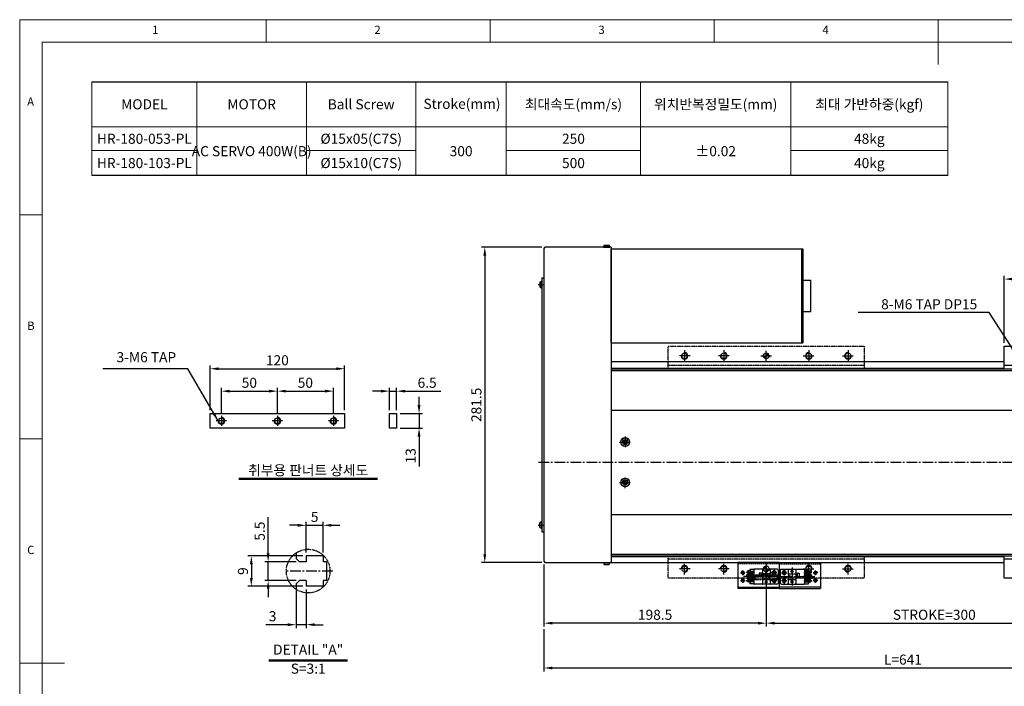
# Model space of a CAD drawing. Units: millimetres. Extents: x 10 to 4970, y 10 to 1118.
# Drawn here: x 3370 to 4249, y 523 to 1118 of the extents above; entities that cross this region are included whole.
import ezdxf

# ---------------------------------------------------------------- set-up
doc = ezdxf.new("R2010")
doc.units = ezdxf.units.MM
doc.header["$LTSCALE"] = 0.5
doc.header["$PDSIZE"] = -1
for name, pattern in [('CENTER2', [28.575, 19.05, -3.175, 3.175, -3.175]), ('HIDDEN', [0.375, 0.25, -0.125]), ('PHANTOM', [2.5, 1.25, -0.25, 0.25, -0.25, 0.25, -0.25])]:
    doc.linetypes.add(name, pattern=pattern)
for name, color, linetype in [('1', 3, 'CENTER2'), ('2', 5, 'HIDDEN'), ('3', 6, 'PHANTOM'), ('4', 1, 'Continuous'), ('HIDDENLINE', 5, 'HIDDEN'), ('RD', 1, 'Continuous'), ('표제란', 4, 'Continuous')]:
    doc.layers.add(name, color=color, linetype=linetype)
doc.styles.get("Standard").update_dxf_attribs({"font": 'romans.shx', "bigfont": 'whgtxt.shx'})
doc.dimstyles.new('A3', dxfattribs={"dimscale": 3, "dimtxt": 3, "dimasz": 2.5, "dimexe": 1, "dimexo": 1, "dimgap": 1, "dimtad": 1, "dimdec": 4, "dimdsep": 46, "dimtxsty": 'Standard', "dimcen": 0, "dimclrd": 4, "dimclre": 4, "dimclrt": 254, "dimazin": 2, "dimtfac": 1, "dimtdec": 4, "dimtmove": 0, "dimatfit": 3, "dimfxl": 1, "dimtolj": 1, "dimarcsym": 0})

# ---------------------------------------------------------------- blocks, each defined once
blk = doc.blocks.new('표제란2')
at = {"linetype": 'Continuous', "lineweight": 0}
for p, q in [((10, 297), (10, 20)), ((410, 297), (10, 297))]:
    blk.add_line(p, q, dxfattribs=at)
at = {"layer": '표제란', "linetype": 'Continuous', "lineweight": 0}
for p, q in [((65, 292), (65, 297)), ((115, 297), (115, 292)), ((165, 292), (165, 297)), ((215, 297), (215, 287)), ((15, 292), (15, 25)), ((405, 292), (15, 292)), ((15, 253.5), (10, 253.5)), ((10, 203.5), (15, 203.5)), ((10, 153.5), (20, 153.5))]:
    blk.add_line(p, q, dxfattribs=at)
at = {"layer": '표제란', "linetype": 'Continuous', "lineweight": 0, "char_height": 1.85, "attachment_point": 1}
for s, insert in [('1', (39.58, 295.67)), ('2', (89.17, 295.67)), ('3', (139.17, 295.67)), ('4', (189.17, 295.67)), ('A', (11.67, 279.67)), ('B', (11.67, 229.67)), ('C', (11.67, 179.67))]:
    blk.add_mtext(s, dxfattribs=dict(at, insert=insert))
blk = doc.blocks.new('xcvcbww')
at = {"layer": '4'}
h = blk.add_hatch(dxfattribs=at)
h.set_pattern_fill('ANSI31', color=256, scale=0.3, style=0)
h.set_pattern_definition([(45, (-5891.1937, -73.3997), (-0.6735192, 0.6735192), [])])
h.paths.add_polyline_path([(-8096.53, 860.98), (-8094.03, 860.98), (-8094.03, 863.48, 0.414214)])
h.paths.add_polyline_path([(-8094.03, 858.48, 0.414214), (-8091.53, 860.98), (-8094.03, 860.98)])
h = blk.add_hatch(dxfattribs=at)
h.set_pattern_fill('ANSI31', color=256, scale=0.3, style=0)
h.set_pattern_definition([(315, (-5891.1937, 1605.3649), (-0.6735192, -0.6735192), [])])
h.paths.add_polyline_path([(-8094.03, 668.48), (-8094.03, 670.98), (-8096.53, 670.98, 0.414214)])
h.paths.add_polyline_path([(-8094.03, 670.98), (-8091.53, 670.98, 0.414214), (-8094.03, 673.48)])
for p, q in [((-8181.53, 849.48), (-8181.53, 869.48)), ((-8181.53, 869.48), (-8006.53, 869.48)), ((-8006.53, 869.48), (-8006.53, 849.48)), ((-8181.53, 852.48), (-8006.53, 852.48)), ((-8181.53, 662.48), (-8181.53, 682.48)), ((-8181.53, 679.48), (-8006.53, 679.48)), ((-8006.53, 682.48), (-8006.53, 662.48)), ((-8006.53, 662.48), (-8181.53, 662.48))]:
    blk.add_line(p, q)
for centre, radius in [((-8167.03, 860.98), 2.46), ((-8132.03, 860.98), 2.46), ((-8094.03, 860.98), 2.5), ((-8056.03, 860.98), 2.46), ((-8021.03, 860.98), 2.46), ((-8167.03, 670.98), 2.46), ((-8132.03, 670.98), 2.46), ((-8094.03, 670.98), 2.5), ((-8056.03, 670.98), 2.46), ((-8021.03, 670.98), 2.46)]:
    blk.add_circle(centre, radius)
at = {"layer": '1'}
for p, q in [((-8167.03, 865.98), (-8167.03, 855.98)), ((-8132.03, 865.98), (-8132.03, 855.98)), ((-8094.03, 855.98), (-8094.03, 865.98)), ((-8056.03, 865.98), (-8056.03, 855.98)), ((-8021.03, 865.98), (-8021.03, 855.98)), ((-8162.03, 860.98), (-8172.03, 860.98)), ((-8127.03, 860.98), (-8137.03, 860.98)), ((-8089.03, 860.98), (-8099.03, 860.98)), ((-8061.03, 860.98), (-8051.03, 860.98)), ((-8026.03, 860.98), (-8016.03, 860.98)), ((-8162.03, 670.98), (-8172.03, 670.98)), ((-8167.03, 665.98), (-8167.03, 675.98)), ((-8127.03, 670.98), (-8137.03, 670.98)), ((-8132.03, 665.98), (-8132.03, 675.98)), ((-8089.03, 670.98), (-8099.03, 670.98)), ((-8094.03, 675.98), (-8094.03, 665.98)), ((-8061.03, 670.98), (-8051.03, 670.98)), ((-8056.03, 665.98), (-8056.03, 675.98)), ((-8026.03, 670.98), (-8016.03, 670.98)), ((-8021.03, 665.98), (-8021.03, 675.98))]:
    blk.add_line(p, q, dxfattribs=at)
at = {"layer": 'RD'}
for centre, start, end in [((-8167.03, 860.98), 180, 90), ((-8132.03, 860.98), 180, 90), ((-8056.03, 860.98), 90, 0), ((-8021.03, 860.98), 90, 0), ((-8167.03, 670.98), 270, 180), ((-8132.03, 670.98), 270, 180), ((-8056.03, 670.98), 0, 270), ((-8021.03, 670.98), 0, 270)]:
    blk.add_arc(centre, 3, start, end, dxfattribs=at)
blk = doc.blocks.new('*D173')
at = {"color": 4, "lineweight": -2, "transparency": 16777216}
for p, q in [((4036.55, 620.14), (4036.55, 576.64)), ((4336.55, 620.14), (4336.55, 576.64)), ((4044.05, 579.64), (4329.05, 579.64))]:
    blk.add_line(p, q, dxfattribs=at)
at = {"color": 4, "transparency": 16777216}
for points in [[(4044.05, 580.89), (4044.05, 578.39), (4036.55, 579.64)], [(4329.05, 580.89), (4329.05, 578.39), (4336.55, 579.64)]]:
    blk.add_solid(points, dxfattribs=at)
at = {"layer": 'Defpoints', "color": 0, "transparency": 16777216}
for p in [(4036.55, 623.14), (4336.55, 623.14), (4336.55, 579.64)]:
    blk.add_point(p, dxfattribs=at)
at = {"color": 254, "transparency": 16777216, "insert": (4186.55, 587.14), "char_height": 9, "attachment_point": 5}
blk.add_mtext('\\A1;STROKE=300', dxfattribs=at)
blk = doc.blocks.new('*D174')
at = {"color": 4, "lineweight": -2, "transparency": 16777216}
for p, q in [((3838.05, 631.84), (3838.05, 576.64)), ((4036.55, 620.14), (4036.55, 576.64)), ((4029.05, 579.64), (3845.55, 579.64))]:
    blk.add_line(p, q, dxfattribs=at)
at = {"color": 4, "transparency": 16777216}
for points in [[(3845.55, 580.89), (3845.55, 578.39), (3838.05, 579.64)], [(4029.05, 580.89), (4029.05, 578.39), (4036.55, 579.64)]]:
    blk.add_solid(points, dxfattribs=at)
at = {"layer": 'Defpoints', "color": 0, "transparency": 16777216}
for p in [(3838.05, 634.84), (4036.55, 623.14), (3838.05, 579.64)]:
    blk.add_point(p, dxfattribs=at)
at = {"color": 254, "transparency": 16777216, "insert": (3937.3, 587.14), "char_height": 9, "attachment_point": 5}
blk.add_mtext('\\A1;198.5', dxfattribs=at)
blk = doc.blocks.new('*D176')
at = {"color": 4, "lineweight": -2, "transparency": 16777216}
for p, q in [((3838.05, 574.14), (3838.05, 536.64)), ((4479.05, 573.64), (4479.05, 536.64)), ((3845.55, 539.64), (4471.55, 539.64))]:
    blk.add_line(p, q, dxfattribs=at)
at = {"color": 4, "transparency": 16777216}
for points in [[(3845.55, 540.89), (3845.55, 538.39), (3838.05, 539.64)], [(4471.55, 540.89), (4471.55, 538.39), (4479.05, 539.64)]]:
    blk.add_solid(points, dxfattribs=at)
at = {"layer": 'Defpoints', "color": 0, "transparency": 16777216}
for p in [(3838.05, 577.14), (4479.05, 576.64), (4479.05, 539.64)]:
    blk.add_point(p, dxfattribs=at)
at = {"color": 254, "transparency": 16777216, "insert": (4158.55, 547.14), "char_height": 9, "attachment_point": 5}
blk.add_mtext('\\A1;L=641', dxfattribs=at)
blk = doc.blocks.new('*D183')
at = {"color": 4, "lineweight": -2, "transparency": 16777216}
for p, q in [((4249.05, 829.64), (4249.05, 889.64)), ((4424.05, 829.64), (4424.05, 889.64)), ((4256.55, 886.64), (4416.55, 886.64))]:
    blk.add_line(p, q, dxfattribs=at)
at = {"color": 4, "transparency": 16777216}
for points in [[(4256.55, 887.89), (4256.55, 885.39), (4249.05, 886.64)], [(4416.55, 887.89), (4416.55, 885.39), (4424.05, 886.64)]]:
    blk.add_solid(points, dxfattribs=at)
at = {"layer": 'Defpoints', "color": 0, "transparency": 16777216}
for p in [(4424.05, 886.64), (4249.05, 826.64), (4424.05, 826.64)]:
    blk.add_point(p, dxfattribs=at)
at = {"color": 254, "transparency": 16777216, "insert": (4336.55, 894.14), "char_height": 9, "attachment_point": 5}
blk.add_mtext('\\A1;175', dxfattribs=at)
blk = doc.blocks.new('*D184')
at = {"color": 4, "lineweight": -2, "transparency": 16777216}
for p, q in [((3616.81, 608.89), (3616.81, 575.29)), ((3625.81, 609.56), (3625.81, 575.29)), ((3609.31, 578.29), (3589.81, 578.29)), ((3625.81, 578.29), (3616.81, 578.29)), ((3633.31, 578.29), (3640.81, 578.29))]:
    blk.add_line(p, q, dxfattribs=at)
at = {"color": 4, "transparency": 16777216}
for points in [[(3609.31, 579.54), (3609.31, 577.04), (3616.81, 578.29)], [(3633.31, 579.54), (3633.31, 577.04), (3625.81, 578.29)]]:
    blk.add_solid(points, dxfattribs=at)
at = {"layer": 'Defpoints', "color": 0, "transparency": 16777216}
for p in [(3616.81, 611.89), (3625.81, 612.56), (3616.81, 578.29)]:
    blk.add_point(p, dxfattribs=at)
at = {"color": 254, "transparency": 16777216, "insert": (3595.81, 585.79), "char_height": 9, "attachment_point": 5}
blk.add_mtext('\\A1;3', dxfattribs=at)
blk = doc.blocks.new('*D185')
at = {"color": 4, "lineweight": -2, "transparency": 16777216}
for p, q in [((3591.81, 641.81), (3591.81, 674.17)), ((3616.81, 634.31), (3588.81, 634.31)), ((3591.81, 617.81), (3591.81, 634.31)), ((3616.81, 617.81), (3588.81, 617.81)), ((3591.81, 610.31), (3591.81, 602.81))]:
    blk.add_line(p, q, dxfattribs=at)
at = {"color": 4, "transparency": 16777216}
for points in [[(3590.56, 641.81), (3593.06, 641.81), (3591.81, 634.31)], [(3590.56, 610.31), (3593.06, 610.31), (3591.81, 617.81)]]:
    blk.add_solid(points, dxfattribs=at)
at = {"layer": 'Defpoints', "color": 0, "transparency": 16777216}
for p in [(3591.81, 634.31), (3619.81, 634.31), (3619.81, 617.81)]:
    blk.add_point(p, dxfattribs=at)
at = {"color": 254, "transparency": 16777216, "insert": (3584.31, 661.74), "char_height": 9, "attachment_point": 5, "rotation": 90}
blk.add_mtext('\\A1;5.5', dxfattribs=at)
blk = doc.blocks.new('*D186')
at = {"color": 4, "lineweight": -2, "transparency": 16777216}
for p, q in [((3622.81, 639.56), (3573.81, 639.56)), ((3576.81, 632.06), (3576.81, 620.06)), ((3622.81, 612.56), (3573.81, 612.56))]:
    blk.add_line(p, q, dxfattribs=at)
at = {"color": 4, "transparency": 16777216}
for points in [[(3575.56, 632.06), (3578.06, 632.06), (3576.81, 639.56)], [(3575.56, 620.06), (3578.06, 620.06), (3576.81, 612.56)]]:
    blk.add_solid(points, dxfattribs=at)
at = {"layer": 'Defpoints', "color": 0, "transparency": 16777216}
for p in [(3625.81, 639.56), (3576.81, 612.56), (3625.81, 612.56)]:
    blk.add_point(p, dxfattribs=at)
at = {"color": 254, "transparency": 16777216, "insert": (3569.31, 626.06), "char_height": 9, "attachment_point": 5, "rotation": 90}
blk.add_mtext('\\A1;9', dxfattribs=at)
blk = doc.blocks.new('*D187')
at = {"color": 4, "lineweight": -2, "transparency": 16777216}
for p, q in [((3625.81, 642.56), (3625.81, 669.94)), ((3640.81, 642.56), (3640.81, 669.94)), ((3618.31, 666.94), (3610.81, 666.94)), ((3625.81, 666.94), (3640.81, 666.94)), ((3648.31, 666.94), (3655.81, 666.94))]:
    blk.add_line(p, q, dxfattribs=at)
at = {"color": 4, "transparency": 16777216}
for points in [[(3618.31, 668.19), (3618.31, 665.69), (3625.81, 666.94)], [(3648.31, 668.19), (3648.31, 665.69), (3640.81, 666.94)]]:
    blk.add_solid(points, dxfattribs=at)
at = {"layer": 'Defpoints', "color": 0, "transparency": 16777216}
for p in [(3640.81, 666.94), (3625.81, 639.56), (3640.81, 639.56)]:
    blk.add_point(p, dxfattribs=at)
at = {"color": 254, "transparency": 16777216, "insert": (3633.31, 674.44), "char_height": 9, "attachment_point": 5}
blk.add_mtext('\\A1;5', dxfattribs=at)
blk = doc.blocks.new('*D188')
at = {"color": 4, "lineweight": -2, "transparency": 16777216}
for p, q in [((3540.05, 769.63), (3540.05, 809.63)), ((3660.05, 769.63), (3660.05, 809.63)), ((3547.55, 806.63), (3652.55, 806.63))]:
    blk.add_line(p, q, dxfattribs=at)
at = {"color": 4, "transparency": 16777216}
for points in [[(3547.55, 807.88), (3547.55, 805.38), (3540.05, 806.63)], [(3652.55, 807.88), (3652.55, 805.38), (3660.05, 806.63)]]:
    blk.add_solid(points, dxfattribs=at)
at = {"layer": 'Defpoints', "color": 0, "transparency": 16777216}
for p in [(3660.05, 806.63), (3540.05, 766.63), (3660.05, 766.63)]:
    blk.add_point(p, dxfattribs=at)
at = {"color": 254, "transparency": 16777216, "insert": (3600.05, 814.13), "char_height": 9, "attachment_point": 5}
blk.add_mtext('\\A1;120', dxfattribs=at)
blk = doc.blocks.new('*D189')
at = {"color": 4, "lineweight": -2, "transparency": 16777216}
for p, q in [((3692.55, 786.63), (3685.05, 786.63)), ((3700.05, 769.63), (3700.05, 789.63)), ((3700.05, 786.63), (3706.55, 786.63)), ((3706.55, 769.63), (3706.55, 789.63)), ((3714.05, 786.63), (3745.98, 786.63))]:
    blk.add_line(p, q, dxfattribs=at)
at = {"color": 4, "transparency": 16777216}
for points in [[(3692.55, 787.88), (3692.55, 785.38), (3700.05, 786.63)], [(3714.05, 787.88), (3714.05, 785.38), (3706.55, 786.63)]]:
    blk.add_solid(points, dxfattribs=at)
at = {"layer": 'Defpoints', "color": 0, "transparency": 16777216}
for p in [(3706.55, 786.63), (3700.05, 766.63), (3706.55, 766.63)]:
    blk.add_point(p, dxfattribs=at)
at = {"color": 254, "transparency": 16777216, "insert": (3733.77, 794.13), "char_height": 9, "attachment_point": 5}
blk.add_mtext('\\A1;6.5', dxfattribs=at)
blk = doc.blocks.new('*D190')
at = {"color": 4, "lineweight": -2, "transparency": 16777216}
for p, q in [((3726.55, 774.13), (3726.55, 781.63)), ((3709.55, 766.63), (3729.55, 766.63)), ((3726.55, 766.63), (3726.55, 753.63)), ((3709.55, 753.63), (3729.55, 753.63)), ((3726.55, 746.13), (3726.55, 719.35))]:
    blk.add_line(p, q, dxfattribs=at)
at = {"color": 4, "transparency": 16777216}
for points in [[(3725.3, 774.13), (3727.8, 774.13), (3726.55, 766.63)], [(3725.3, 746.13), (3727.8, 746.13), (3726.55, 753.63)]]:
    blk.add_solid(points, dxfattribs=at)
at = {"layer": 'Defpoints', "color": 0, "transparency": 16777216}
for p in [(3706.55, 766.63), (3706.55, 753.63), (3726.55, 753.63)]:
    blk.add_point(p, dxfattribs=at)
at = {"color": 254, "transparency": 16777216, "insert": (3719.05, 728.99), "char_height": 9, "attachment_point": 5, "rotation": 90}
blk.add_mtext('\\A1;13', dxfattribs=at)
blk = doc.blocks.new('*D191')
at = {"color": 4, "lineweight": -2, "transparency": 16777216}
for p, q in [((3550.05, 767.13), (3550.05, 789.63)), ((3557.55, 786.63), (3592.55, 786.63)), ((3600.05, 767.13), (3600.05, 789.63))]:
    blk.add_line(p, q, dxfattribs=at)
at = {"color": 4, "transparency": 16777216}
for points in [[(3557.55, 787.88), (3557.55, 785.38), (3550.05, 786.63)], [(3592.55, 787.88), (3592.55, 785.38), (3600.05, 786.63)]]:
    blk.add_solid(points, dxfattribs=at)
at = {"layer": 'Defpoints', "color": 0, "transparency": 16777216}
for p in [(3600.05, 786.63), (3550.05, 764.13), (3600.05, 764.13)]:
    blk.add_point(p, dxfattribs=at)
at = {"color": 254, "transparency": 16777216, "insert": (3575.05, 794.13), "char_height": 9, "attachment_point": 5}
blk.add_mtext('\\A1;50', dxfattribs=at)
blk = doc.blocks.new('*D192')
at = {"color": 4, "lineweight": -2, "transparency": 16777216}
for p, q in [((3600.05, 767.13), (3600.05, 789.63)), ((3607.55, 786.63), (3642.55, 786.63)), ((3650.05, 767.13), (3650.05, 789.63))]:
    blk.add_line(p, q, dxfattribs=at)
at = {"color": 4, "transparency": 16777216}
for points in [[(3607.55, 787.88), (3607.55, 785.38), (3600.05, 786.63)], [(3642.55, 787.88), (3642.55, 785.38), (3650.05, 786.63)]]:
    blk.add_solid(points, dxfattribs=at)
at = {"layer": 'Defpoints', "color": 0, "transparency": 16777216}
for p in [(3650.05, 786.63), (3600.05, 764.13), (3650.05, 764.13)]:
    blk.add_point(p, dxfattribs=at)
at = {"color": 254, "transparency": 16777216, "insert": (3625.05, 794.13), "char_height": 9, "attachment_point": 5}
blk.add_mtext('\\A1;50', dxfattribs=at)
blk = doc.blocks.new('*D199')
at = {"color": 4, "lineweight": -2, "transparency": 16777216}
for p, q in [((3836.25, 915.14), (3782.22, 915.14)), ((3785.22, 907.64), (3785.22, 641.14)), ((3836.25, 633.64), (3782.22, 633.64))]:
    blk.add_line(p, q, dxfattribs=at)
at = {"color": 4, "transparency": 16777216}
for points in [[(3783.97, 907.64), (3786.47, 907.64), (3785.22, 915.14)], [(3783.97, 641.14), (3786.47, 641.14), (3785.22, 633.64)]]:
    blk.add_solid(points, dxfattribs=at)
at = {"layer": 'Defpoints', "color": 0, "transparency": 16777216}
for p in [(3839.25, 915.14), (3785.22, 633.64), (3839.25, 633.64)]:
    blk.add_point(p, dxfattribs=at)
at = {"color": 254, "transparency": 16777216, "insert": (3777.72, 774.39), "char_height": 9, "attachment_point": 5, "rotation": 90}
blk.add_mtext('\\A1;281.5', dxfattribs=at)
blk = doc.blocks.new('Q34GSEFG')
for p, q in [((338.59, 211.38), (350.19, 211.38)), ((337.59, 210.38), (337.59, 190.18)), ((337.89, 204.38), (343.39, 204.38)), ((341.89, 204.08), (341.89, 197.73)), ((343.39, 204.38), (343.39, 202.88)), ((343.39, 203.38), (345.39, 203.38)), ((343.39, 202.88), (345.39, 202.88)), ((345.39, 204.38), (350.89, 204.38)), ((345.39, 204.38), (345.39, 202.88)), ((346.89, 204.08), (346.89, 197.73)), ((351.19, 210.38), (351.19, 190.18)), ((336.22, 200.91), (341.89, 200.91)), ((337.89, 197.43), (350.89, 197.43)), ((338.39, 201.41), (338.39, 200.41)), ((339.69, 201.41), (338.39, 201.41)), ((338.39, 200.41), (339.69, 200.41)), ((340.99, 200.91), (339.69, 202.11)), ((339.69, 202.11), (339.69, 201.41)), ((339.69, 199.71), (340.99, 200.91)), ((339.69, 200.41), (339.69, 199.71)), ((341.39, 197.43), (341.39, 194.43)), ((341.39, 196.43), (344.39, 196.43)), ((341.39, 194.43), (344.39, 194.43)), ((344.39, 197.43), (344.39, 194.43)), ((346.89, 200.91), (352.33, 200.91)), ((348.99, 201.41), (347.69, 201.41)), ((347.69, 201.41), (347.69, 200.41)), ((347.69, 200.41), (348.99, 200.41)), ((350.29, 200.91), (348.99, 202.11)), ((348.99, 202.11), (348.99, 201.41)), ((348.99, 199.71), (350.29, 200.91)), ((348.99, 200.41), (348.99, 199.71)), ((337.89, 189.88), (337.89, 186.08)), ((337.89, 189.88), (350.89, 189.88)), ((337.89, 186.38), (339.88, 186.38)), ((337.89, 186.08), (339.34, 186.08)), ((339.34, 186.38), (339.34, 184.65)), ((339.88, 189.88), (339.88, 186.38)), ((340.18, 184.98), (340.18, 184.48)), ((340.58, 190.38), (340.58, 183.1)), ((340.98, 184.98), (340.98, 184.48)), ((341.28, 189.88), (341.28, 184.38)), ((341.28, 188.68), (342.42, 188.68)), ((341.28, 187.08), (342.42, 187.08)), ((341.28, 186.38), (342.42, 186.38)), ((341.28, 186.08), (342.42, 186.08)), ((342.42, 189.88), (342.42, 184.38)), ((342.72, 184.98), (342.72, 184.48)), ((343.12, 190.38), (343.12, 183.04)), ((343.52, 184.98), (343.52, 184.48)), ((343.82, 189.88), (343.82, 184.38)), ((343.82, 188.68), (344.96, 188.68)), ((343.82, 187.08), (344.96, 187.08)), ((343.82, 186.38), (344.96, 186.38)), ((343.82, 186.08), (344.96, 186.08)), ((344.96, 189.88), (344.96, 184.38)), ((345.26, 184.98), (345.26, 184.48)), ((345.66, 190.38), (345.66, 183.04)), ((346.06, 184.98), (346.06, 184.48)), ((346.36, 189.88), (346.36, 184.38)), ((346.36, 188.68), (347.5, 188.68)), ((346.36, 187.08), (347.5, 187.08)), ((346.36, 186.38), (347.5, 186.38)), ((346.36, 186.08), (347.5, 186.08)), ((347.5, 189.88), (347.5, 184.38)), ((347.8, 184.98), (347.8, 184.48)), ((348.2, 190.38), (348.2, 183.04)), ((348.6, 184.98), (348.6, 184.48)), ((348.9, 189.88), (348.9, 184.38)), ((348.9, 186.38), (350.89, 186.38)), ((348.9, 186.08), (350.89, 186.08)), ((350.89, 189.88), (350.89, 186.08)), ((340.31, 183.68), (340.58, 183.68))]:
    blk.add_line(p, q)
for centre in [(340.89, 207.89), (347.89, 207.89)]:
    blk.add_circle(centre, 1.75)
for centre, radius, start, end in [((338.59, 210.38), 1, 90, 180.00001), ((350.19, 210.38), 1, 0, 90), ((337.89, 204.08), 0.3, 90, 180.00001), ((341.59, 204.08), 0.3, 0, 90), ((347.19, 204.08), 0.3, 90, 180.00001), ((350.89, 204.08), 0.3, 0, 90), ((337.89, 197.73), 0.3, 179.99999, 270), ((341.59, 197.73), 0.3, 270, 0), ((347.19, 197.73), 0.3, 179.99999, 270), ((350.89, 197.73), 0.3, 270, 0), ((337.89, 190.18), 0.3, 179.99999, 270), ((340.31, 184.65), 0.97, 179.99999, 270), ((340.58, 184.98), 0.4, 0, 180.00001), ((343.12, 184.98), 0.4, 0, 180.00001), ((345.66, 184.98), 0.4, 0, 180.00001), ((348.2, 184.98), 0.4, 0, 180.00001), ((350.89, 190.18), 0.3, 270, 0), ((340.58, 184.48), 0.4, 179.99999, 0.00001), ((340.58, 184.38), 0.7, 270, 0), ((343.12, 184.38), 0.7, 179.99999, 0.00001), ((343.12, 184.48), 0.4, 179.99999, 0.00001), ((345.66, 184.38), 0.7, 179.99999, 0.00001), ((345.66, 184.48), 0.4, 179.99999, 0.00001), ((348.2, 184.38), 0.7, 179.99999, 0.00001), ((348.2, 184.48), 0.4, 179.99999, 0.00001)]:
    blk.add_arc(centre, radius, start, end)
for p in [(346.45, 206.9), (349.33, 208.88), (350.89, 204.38), (350.89, 197.43), (350.89, 189.88), (348.2, 183.68)]:
    blk.add_point(p)
at = {"layer": '1'}
for p, q in [((344.39, 213.46), (344.39, 180.59)), ((338.39, 207.89), (343.39, 207.89)), ((340.89, 210.39), (340.89, 205.39)), ((345.39, 207.89), (350.39, 207.89)), ((347.89, 210.39), (347.89, 205.39)), ((341.89, 200.91), (346.89, 200.91))]:
    blk.add_line(p, q, dxfattribs=at)
blk = doc.blocks.new('A$C03590C6A')
for p, q in [((0, 0), (0, 37)), ((23, 37), (0, 37)), ((1.2, 37), (1.2, 0)), ((23, 0), (23, 37)), ((23, 0), (0, 0))]:
    blk.add_line(p, q)
for centre in [(7, 32.5), (14, 32.5), (7, 4.5), (14, 4.5)]:
    blk.add_circle(centre, 1.23)
at = {"layer": '1'}
for p, q in [((4.96, 32.5), (9.04, 32.5)), ((7, 34.54), (7, 30.46)), ((11.96, 32.5), (16.04, 32.5)), ((14, 34.54), (14, 30.46)), ((4.96, 4.5), (9.04, 4.5)), ((7, 2.46), (7, 6.54)), ((11.96, 4.5), (16.04, 4.5)), ((14, 2.46), (14, 6.54))]:
    blk.add_line(p, q, dxfattribs=at)
at = {"layer": '2', "ltscale": 10}
blk.add_line((21.8, 0), (21.8, 37), dxfattribs=at)
at = {"layer": 'RD'}
for centre, start, end in [((7, 32.5), 180, 90), ((14, 32.5), 180, 90), ((7, 4.5), 270, 180), ((14, 4.5), 270, 180)]:
    blk.add_arc(centre, 1.5, start, end, dxfattribs=at)

msp = doc.modelspace()

# ---------------------------------------------------------------- linework, layer by layer
for p, q in [((3434.43983, 1062.70831), (4198.59884, 1062.70831)), ((4198.59884, 979.03391), (3434.43983, 979.03391)), ((3898.05371, 915.14289), (3839.25371, 915.14289)), ((3896.90371, 915.49289), (3891.20371, 915.49289)), ((3891.20371, 915.49289), (3891.20371, 915.14289)), ((3891.20371, 915.14289), (3896.90371, 915.14289)), ((3891.94363, 916.79289), (3896.16378, 916.79289)), ((3896.90371, 915.14289), (3896.90371, 915.49289)), ((3898.05371, 915.14289), (3898.05371, 633.64287)), ((3838.05371, 913.94289), (3838.05371, 634.84287)), ((3898.05371, 913.64287), (4068.05371, 913.64287)), ((3898.05371, 829.64287), (3898.05371, 913.64287)), ((4068.05371, 913.64287), (4069.25371, 913.64287)), ((4068.05371, 913.64287), (4068.05371, 829.64287)), ((4069.25371, 913.64287), (4069.25371, 829.64287)), ((3834.40371, 883.75295), (3834.40371, 879.53281)), ((3835.70371, 878.79288), (3835.70371, 884.49288)), ((3835.70371, 884.49288), (3836.05371, 884.49288)), ((3836.05371, 887.64288), (3836.05371, 661.14288)), ((3836.05371, 887.64288), (3838.05371, 887.64288)), ((3836.05371, 884.49288), (3836.05371, 878.79288)), ((4069.25371, 885.64287), (4076.25371, 885.64287)), ((4076.25371, 857.64287), (4076.25371, 885.64287)), ((3836.05371, 878.79288), (3835.70371, 878.79288)), ((4069.25371, 857.64287), (4076.25371, 857.64287)), ((3898.05371, 829.64287), (4068.05371, 829.64287)), ((4068.05371, 829.64287), (4069.25371, 829.64287)), ((4249.05371, 812.64288), (3898.05371, 812.64288)), ((3898.05371, 812.64287), (3898.05371, 633.64287)), ((3898.05371, 807.14288), (4249.05371, 807.14288)), ((3898.05371, 806.64288), (4475.05371, 806.64288)), ((3898.05371, 804.95756), (4475.05371, 804.95756)), ((3898.05371, 769.64287), (4475.05371, 769.64287)), ((3898.05371, 769.64287), (4475.05371, 769.64287)), ((3909.11031, 741.14288), (3909.83196, 742.39288)), ((3909.83196, 739.89288), (3909.11031, 741.14288)), ((3909.83196, 742.39288), (3911.27546, 742.39288)), ((3911.27546, 739.89288), (3909.83196, 739.89288)), ((3911.27546, 742.39288), (3911.99711, 741.14288)), ((3911.99711, 741.14288), (3911.27546, 739.89288)), ((3909.11031, 705.14288), (3909.83196, 706.39288)), ((3909.83196, 703.89288), (3909.11031, 705.14288)), ((3909.83196, 706.39288), (3911.27546, 706.39288)), ((3911.27546, 703.89288), (3909.83196, 703.89288)), ((3911.27546, 706.39288), (3911.99711, 705.14288)), ((3911.99711, 705.14288), (3911.27546, 703.89288)), ((3834.40371, 665.03281), (3834.40371, 669.25295)), ((3836.05371, 669.99288), (3835.70371, 669.99288)), ((3835.70371, 669.99288), (3835.70371, 664.29288)), ((3836.05371, 664.29288), (3836.05371, 669.99288)), ((3898.05371, 676.64288), (4475.05371, 676.64288)), ((3835.70371, 664.29288), (3836.05371, 664.29288)), ((3836.05371, 661.14288), (3838.05371, 661.14288)), ((3616.81498, 642.32222), (3616.81498, 637.3079)), ((3616.81498, 637.3079), (3619.81497, 634.30791)), ((3625.81496, 634.30791), (3619.81497, 634.30791)), ((3640.81498, 639.55791), (3625.81496, 639.55791)), ((3625.81496, 639.55791), (3625.81496, 634.30791)), ((3640.81498, 639.55791), (3640.81498, 634.30791)), ((3643.81499, 634.30791), (3640.81498, 634.30791)), ((3643.81499, 634.30794), (3643.81499, 617.80788)), ((3839.25371, 633.64287), (3898.05371, 633.64287)), ((3891.20371, 633.64287), (3896.90371, 633.64287)), ((3891.20371, 633.29287), (3891.20371, 633.64287)), ((3896.90371, 633.29287), (3891.20371, 633.29287)), ((3896.90371, 633.64287), (3896.90371, 633.29287)), ((3898.05371, 641.32819), (4475.05371, 641.32819)), ((3898.05371, 639.64287), (4475.05371, 639.64287)), ((3898.05371, 639.14288), (4249.05371, 639.14288)), ((3898.05371, 633.64287), (4249.05371, 633.64287)), ((3891.94363, 631.99287), (3896.16378, 631.99287)), ((3616.81498, 614.80792), (3619.81497, 617.80791)), ((3625.81496, 617.80791), (3619.81497, 617.80791)), ((3625.81496, 617.80791), (3625.81496, 612.5579)), ((3640.81498, 617.80791), (3640.81498, 612.5579)), ((3643.81499, 617.80791), (3640.81498, 617.80791)), ((3616.81498, 614.80792), (3616.81498, 609.7936)), ((3640.81498, 612.5579), (3625.81496, 612.5579))]:
    msp.add_line(p, q)
at = {"color": 7, "lineweight": 0}
for points in [[(3434.43983, 1062.70831), (3434.43983, 979.03391)], [(3528.19549, 1062.70831), (3528.19549, 979.03391)], [(3625.98365, 1062.70831), (3625.98365, 979.03391)], [(3723.77181, 1062.70831), (3723.77181, 979.03391)], [(3804.42183, 1062.70831), (3804.42183, 979.03391)], [(3924.38875, 1062.70831), (3924.38875, 979.03391)], [(4058.46942, 1062.70831), (4058.46942, 979.03391)], [(4198.59884, 1062.70831), (4198.59884, 979.03391)], [(3434.43983, 1022.3833), (4198.59884, 1022.3833)], [(3434.43983, 1001.21267), (3528.19549, 1001.21267)], [(3625.98365, 1001.21267), (3723.77181, 1001.21267)], [(3804.42183, 1001.21267), (3924.38875, 1001.21267)], [(4058.46942, 1001.21267), (4198.59884, 1001.21267)]]:
    msp.add_lwpolyline(points, dxfattribs=at)
for points in [[(3540.05411, 766.6331), (3660.05411, 766.6331), (3660.05411, 753.6331), (3540.05411, 753.6331)], [(3700.05411, 766.6331), (3706.55411, 766.6331), (3706.55411, 753.6331), (3700.05411, 753.6331)]]:
    msp.add_lwpolyline(points, close=True)
for centre, radius in [((3550.05411, 760.1331), 2.45873), ((3600.05411, 760.1331), 2.45873), ((3650.05411, 760.1331), 2.45873), ((3910.55371, 741.14288), 4), ((3910.55371, 741.14288), 3.8), ((3910.55371, 741.14288), 2.30682), ((3910.55371, 705.14288), 4), ((3910.55371, 705.14288), 3.8), ((3910.55371, 705.14288), 2.30682)]:
    msp.add_circle(centre, radius)
for centre, radius, start, end in [((3839.25371, 913.94289), 1.2, 90, 180), ((3894.05371, 914.73131), 2.95, 135.66600782, 165.03898223), ((3894.05371, 914.73131), 2.95, 14.96101777, 44.33399218), ((3836.46528, 881.64288), 2.95, 104.96101777, 134.33399218), ((3836.46528, 881.64288), 2.95, 225.66600782, 255.03898223), ((3836.46528, 667.14288), 2.95, 104.96101777, 134.33399218), ((3836.46528, 667.14288), 2.95, 225.66600782, 255.03898223), ((3839.25371, 634.84287), 1.2, 180, 270), ((3894.05371, 634.05445), 2.95, 194.96101777, 224.33399218), ((3894.05371, 634.05445), 2.95, 315.66600782, 345.03898223)]:
    msp.add_arc(centre, radius, start, end)
at = {"layer": '1'}
for p, q in [((3832.90371, 881.64288), (3837.55371, 881.64288)), ((3554.55411, 760.1331), (3545.55411, 760.1331)), ((3550.05411, 764.6331), (3550.05411, 755.6331)), ((3604.55411, 760.1331), (3595.55411, 760.1331)), ((3600.05411, 764.6331), (3600.05411, 755.6331)), ((3654.55411, 760.1331), (3645.55411, 760.1331)), ((3650.05411, 764.6331), (3650.05411, 755.6331)), ((3905.55371, 741.14288), (3915.55371, 741.14288)), ((3910.55371, 746.14288), (3910.55371, 736.14288)), ((3833.05371, 723.14288), (4484.05371, 723.14287)), ((3905.55371, 705.14288), (3915.55371, 705.14288)), ((3910.55371, 700.14288), (3910.55371, 710.14288)), ((3832.90371, 667.14288), (3837.55371, 667.14288)), ((3649.50056, 626.05791), (3608.60765, 626.05791))]:
    msp.add_line(p, q, dxfattribs=at)
at = {"layer": '3'}
for p, q in [((4046.55371, 622.44287), (4026.55371, 622.44287)), ((4026.55371, 620.44287), (4026.55371, 622.44287)), ((4026.55371, 619.64287), (4026.55371, 620.44287)), ((4026.55371, 618.44287), (4026.55371, 619.64287)), ((4046.55371, 619.64287), (4026.55371, 619.64287)), ((4046.55371, 618.44287), (4026.55371, 618.44287)), ((4027.05371, 618.44287), (4027.05371, 619.64287)), ((4046.05371, 618.44287), (4046.05371, 619.64287)), ((4046.55371, 622.44287), (4046.55371, 620.44287)), ((4046.55371, 619.64287), (4046.55371, 620.44287)), ((4046.55371, 618.44287), (4046.55371, 619.64287))]:
    msp.add_line(p, q, dxfattribs=at)
msp.add_circle((3627.55411, 626.05791), 19.4899, dxfattribs=at)
at = {"layer": 'HIDDENLINE'}
msp.add_line((4046.55371, 621.24287), (4026.55371, 621.24287), dxfattribs=at)
at = {"layer": 'RD'}
for centre in [(3550.05411, 760.1331), (3600.05411, 760.1331), (3650.05411, 760.1331)]:
    msp.add_arc(centre, 3, 180, 90, dxfattribs=at)
at = {"layer": '표제란'}
for p, q in [((3565.55411, 709.05791), (3689.55411, 709.05791)), ((3565.55411, 708.05791), (3689.55411, 708.05791)), ((3592.55411, 547.05791), (3662.55411, 547.05791)), ((3592.55411, 546.05791), (3662.55411, 546.05791))]:
    msp.add_line(p, q, dxfattribs=at)

# ---------------------------------------------------------------- block references
at = {"xscale": 4, "yscale": 4, "zscale": 4}
msp.add_blockref('표제란2', (3330, -70), dxfattribs=at)
for name, p, rotation in [('xcvcbww', (-3757.47388, 1489.12544), 180), ('A$C03590C6A', (4048.03371, 610.64286), 90), ('Q34GSEFG', (3835.64589, 965.53179), 270)]:
    msp.add_blockref(name, p, dxfattribs=dict(rotation=rotation))
at = {"xscale": -1}
for name, p, rotation in [('A$C03590C6A', (4048.03371, 610.64286), 270), ('Q34GSEFG', (4260.42152, 965.53179), 90)]:
    msp.add_blockref(name, p, dxfattribs=dict(at, rotation=rotation))
at = {"layer": '3', "rotation": 180}
msp.add_blockref('xcvcbww', (-4057.47388, 1489.12544), dxfattribs=at)

# ---------------------------------------------------------------- texts
at = {"char_height": 9, "attachment_point": 5}
for s, insert in [('{\\fGulimChe|b0|i0|c129|p49;MODEL}', (3481.31766, 1042.54581)), ('{\\fGulimChe|b0|i0|c129|p49;MOTOR}', (3577.08957, 1042.54581)), ('{\\fGulimChe|b0|i0|c129|p49;Ball Screw}', (3674.87773, 1042.54581)), ('{\\fGulimChe|b0|i0|c129|p49;Stroke(mm)}', (3764.88055, 1042.93767)), ('{\\fGulimChe|b0|i0|c129|p49;최대속도(mm/s)}', (3864.40529, 1042.54581)), ('{\\fGulimChe|b0|i0|c129|p49;위치반복정밀도(mm)}', (3991.42908, 1042.54581)), ('{\\fGulimChe|b0|i0|c129|p49;최대 가반하중(kgf)}', (4128.53413, 1042.54581)), ('{\\fGulimChe|b0|i0|c129|p49;HR-180-053-PL}', (3481.31766, 1011.79798)), ('{\\fGulimChe|b0|i0|c0|p49;Ø15x05(C7S)}', (3674.87773, 1011.79798)), ('{\\fGulimChe|b0|i0|c129|p49;250}', (3864.40529, 1011.79798)), ('{\\fGulimChe|b0|i0|c129|p49;48kg}', (4128.53413, 1011.79798)), ('{\\fGulimChe|b0|i0|c129|p49;AC SERVO 400W(B)}', (3577.08957, 1000.70861)), ('{\\fGulimChe|b0|i0|c129|p49;300}', (3764.09682, 1000.70861)), ('{\\fGulimChe|b0|i0|c129|p49;%%P0.02}', (3991.42908, 1000.70861)), ('{\\fGulimChe|b0|i0|c129|p49;HR-180-103-PL}', (3481.31766, 990.12329)), ('{\\fGulimChe|b0|i0|c0|p49;Ø15x10(C7S)}', (3674.87773, 990.12329)), ('{\\fGulimChe|b0|i0|c129|p49;500}', (3864.40529, 990.12329)), ('{\\fGulimChe|b0|i0|c129|p49;40kg}', (4128.53413, 990.12329)), ('{\\C9;취부용 판너트 상세도}', (3627.55411, 716.05791)), ('{\\C9;DETAIL "A"}', (3627.55411, 556.05791)), ('{\\C9;S=3:1}', (3627.55411, 539.05791))]:
    msp.add_mtext(s, dxfattribs=dict(at, insert=insert))
at = {"color": 254, "insert": (4224.90694, 859.64287), "char_height": 9, "attachment_point": 9}
msp.add_mtext('{\\C9;8-M6 TAP DP15}', dxfattribs=at)
at = {"color": 9, "insert": (3509.68485, 809.6331), "char_height": 9, "attachment_point": 9}
msp.add_mtext('3-M6 TAP', dxfattribs=at)

# ---------------------------------------------------------------- dimensions: what is measured, and where the dimension line sits
for base, p1, p2, angle, picture, middle in [((3785.21792, 633.64287), (3839.25371, 915.14289), (3839.25371, 633.64287), 270, '*D199', (3777.71792, 774.39288)), ((3726.55411, 753.6331), (3706.55411, 766.6331), (3706.55411, 753.6331), 90, '*D190', (3719.05411, 728.99025))]:
    dim = msp.add_linear_dim(base=base, p1=p1, p2=p2, angle=angle, dimstyle='A3')
    dim.commit()
    dim.dimension.update_dxf_attribs({"geometry": picture, "text_midpoint": middle})
for base, p1, p2, picture, middle in [((4424.05371, 886.64287), (4249.05371, 826.64287), (4424.05371, 826.64287), '*D183', (4336.55371, 894.14287)), ((3660.05411, 806.6331), (3540.05411, 766.6331), (3660.05411, 766.6331), '*D188', (3600.05411, 814.1331)), ((3600.05411, 786.6331), (3550.05411, 764.1331), (3600.05411, 764.1331), '*D191', (3575.05411, 794.1331)), ((3650.05411, 786.6331), (3600.05411, 764.1331), (3650.05411, 764.1331), '*D192', (3625.05411, 794.1331)), ((3706.55411, 786.6331), (3700.05411, 766.6331), (3706.55411, 766.6331), '*D189', (3733.76839, 794.1331)), ((3838.05371, 579.63894), (4036.55371, 623.14287), (3838.05371, 634.84287), '*D174', (3937.30371, 587.13894))]:
    dim = msp.add_linear_dim(base=base, p1=p1, p2=p2, dimstyle='A3')
    dim.commit()
    dim.dimension.update_dxf_attribs({"geometry": picture, "text_midpoint": middle})
dim = msp.add_linear_dim(base=(3640.81498, 666.94038), p1=(3625.81496, 639.55791), p2=(3640.81498, 639.55791), dimstyle='A3', override={"dimlfac": 0.333333})
dim.commit()
dim.dimension.update_dxf_attribs({"geometry": '*D187', "text_midpoint": (3633.31497, 674.44038)})
for base, p1, p2, angle, picture, middle in [((3591.81498, 634.30791), (3619.81497, 617.80791), (3619.81497, 634.30791), 90, '*D185', (3584.31498, 661.73648)), ((3576.81498, 612.5579), (3625.81496, 639.55791), (3625.81496, 612.5579), 90, '*D186', (3569.31498, 626.05791)), ((3616.81498, 578.29453), (3625.81496, 612.5579), (3616.81498, 611.89039), 180, '*D184', (3595.81498, 585.79453))]:
    dim = msp.add_linear_dim(base=base, p1=p1, p2=p2, angle=angle, dimstyle='A3', override={"dimlfac": 0.333333})
    dim.commit()
    dim.dimension.update_dxf_attribs({"geometry": picture, "text_midpoint": middle})
for base, p1, p2, text, picture, middle in [((4336.55371, 579.64287), (4036.55371, 623.14287), (4336.55371, 623.14287), 'STROKE=<>', '*D173', (4186.55371, 587.14287)), ((4479.05371, 539.64287), (3838.05371, 577.13894), (4479.05371, 576.64287), 'L=<>', '*D176', (4158.55371, 547.14287))]:
    dim = msp.add_linear_dim(base=base, p1=p1, p2=p2, text=text, dimstyle='A3')
    dim.commit()
    dim.dimension.update_dxf_attribs({"geometry": picture, "text_midpoint": middle})

# ---------------------------------------------------------------- leaders
at = {"annotation_type": 0, "has_hookline": 1, "hookline_direction": 1}
for points, text_width in [([(4260.55371, 818.14287), (4235.40694, 856.64287), (4227.90694, 856.64287)], 106.33929), ([(3547.05411, 760.1331), (3520.18485, 806.6331), (3512.68485, 806.6331)], 65.38393)]:
    msp.add_leader(points, dimstyle='A3', override={"dimgap": 1, "dimtad": 1}, dxfattribs=dict(at, text_width=text_width))

doc.saveas('drawing.dxf')
